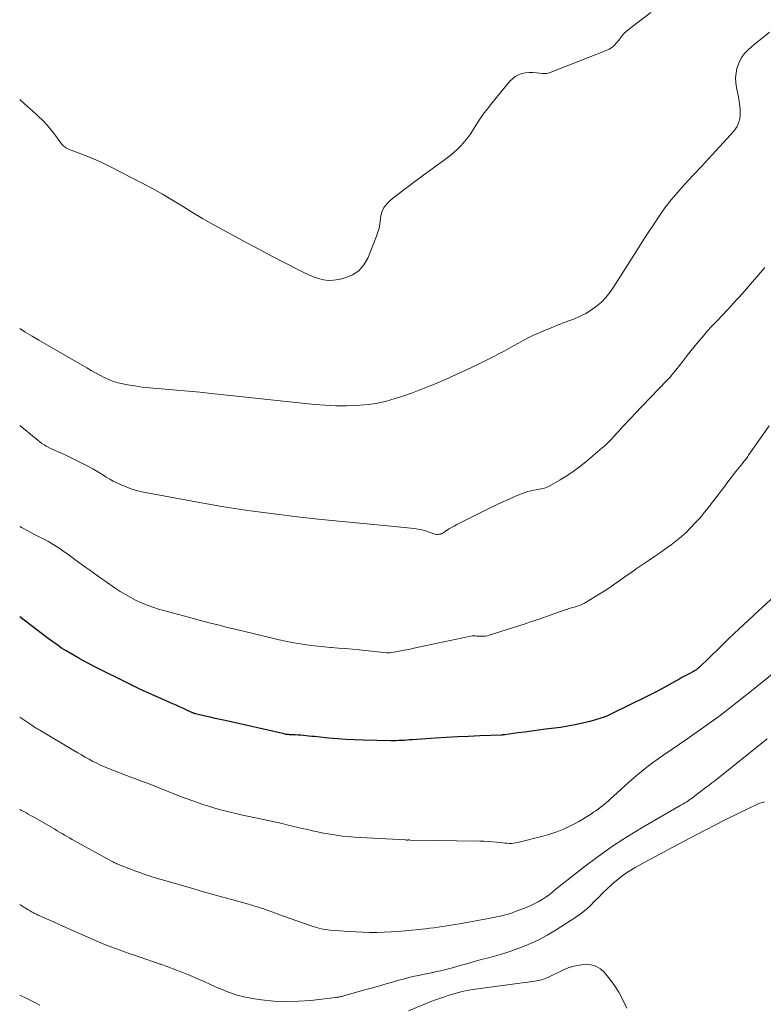
# Model space of a CAD drawing. Units: feet. Extents: x 2005000 to 2010021, y 540000 to 545000.
# Drawn here: x 2005000 to 2005145, y 543259 to 543451 of the extents above; entities that cross this region are included whole.
import ezdxf

# ---------------------------------------------------------------- set-up
doc = ezdxf.new("R2010")
doc.units = ezdxf.units.FT
doc.header["$LTSCALE"] = 100
doc.header["$MEASUREMENT"] = 0
doc.layers.add('CONTOUR INDEX', color=32, linetype='Continuous', lineweight=25)
doc.layers.add('CONTOUR INTERMEDIATE', color=40, linetype='Continuous', lineweight=15)

msp = doc.modelspace()

# ---------------------------------------------------------------- linework, layer by layer
at = {"layer": 'CONTOUR INDEX', "elevation": 800, "flags": 128}
msp.add_lwpolyline([(2005147.2, 543338.29), (2005144.04, 543335.39), (2005142.15, 543333.64), (2005140.26, 543331.87), (2005138.39, 543330.09), (2005136.53, 543328.3), (2005132.53, 543324.4), (2005132.41, 543324.29), (2005132.28, 543324.18), (2005132.15, 543324.07), (2005132.02, 543323.97), (2005131.88, 543323.87), (2005131.74, 543323.78), (2005131.6, 543323.7), (2005131.45, 543323.62), (2005130.46, 543323.1), (2005129.82, 543322.76), (2005129.18, 543322.41), (2005128.54, 543322.06), (2005127.91, 543321.7), (2005126.87, 543321.11), (2005125.72, 543320.46), (2005124.55, 543319.83), (2005123.38, 543319.22), (2005122.19, 543318.63), (2005115.56, 543315.4), (2005114.77, 543315.04), (2005113.97, 543314.71), (2005113.16, 543314.43), (2005112.33, 543314.17), (2005111.18, 543313.85), (2005109.76, 543313.48), (2005108.34, 543313.16), (2005106.9, 543312.9), (2005105.45, 543312.68), (2005102.55, 543312.31), (2005101.2, 543312.13), (2005099.85, 543311.95), (2005098.5, 543311.78), (2005097.15, 543311.6), (2005094.63, 543311.26), (2005094.54, 543311.25), (2005094.46, 543311.23), (2005094.37, 543311.22), (2005094.29, 543311.22), (2005094.2, 543311.21), (2005094.12, 543311.2), (2005094.03, 543311.2), (2005093.95, 543311.19), (2005089.74, 543311.02), (2005087.56, 543310.92), (2005085.37, 543310.82), (2005083.19, 543310.69), (2005081.01, 543310.56), (2005076.53, 543310.27), (2005076.01, 543310.23), (2005075.49, 543310.2), (2005074.97, 543310.16), (2005074.45, 543310.13), (2005073.93, 543310.1), (2005073.41, 543310.09), (2005072.89, 543310.08), (2005072.37, 543310.08), (2005066.99, 543310.2), (2005065.32, 543310.25), (2005063.64, 543310.33), (2005061.97, 543310.45), (2005060.3, 543310.6), (2005058.02, 543310.83), (2005057.49, 543310.88), (2005056.96, 543310.94), (2005056.42, 543311), (2005055.89, 543311.06), (2005055.36, 543311.11), (2005054.82, 543311.16), (2005054.29, 543311.19), (2005053.75, 543311.21), (2005053.02, 543311.24), (2005052.84, 543311.24), (2005052.65, 543311.25), (2005052.47, 543311.27), (2005052.29, 543311.28), (2005052.11, 543311.31), (2005051.93, 543311.33), (2005051.75, 543311.36), (2005051.57, 543311.4), (2005040.06, 543314), (2005039.1, 543314.22), (2005038.13, 543314.44), (2005037.16, 543314.67), (2005036.19, 543314.89), (2005034.3, 543315.33), (2005034.28, 543315.33), (2005034.25, 543315.34), (2005034.23, 543315.34), (2005034.21, 543315.35), (2005034.12, 543315.38), (2005034.09, 543315.39), (2005034.07, 543315.4), (2005034.05, 543315.41), (2005034.03, 543315.42), (2005033.95, 543315.45), (2005033.89, 543315.48), (2005033.82, 543315.51), (2005033.76, 543315.54), (2005033.7, 543315.56), (2005032.5, 543316.11), (2005031.84, 543316.41), (2005031.17, 543316.71), (2005030.51, 543317.01), (2005029.85, 543317.31), (2005023.56, 543320.11), (2005023.42, 543320.17), (2005023.29, 543320.23), (2005023.16, 543320.29), (2005023.03, 543320.35), (2005022.9, 543320.42), (2005022.76, 543320.48), (2005022.63, 543320.54), (2005022.5, 543320.61), (2005022.39, 543320.67), (2005022.2, 543320.76), (2005022.01, 543320.86), (2005021.82, 543320.95), (2005021.63, 543321.05), (2005014.66, 543324.53), (2005013.55, 543325.09), (2005012.46, 543325.67), (2005011.38, 543326.28), (2005010.3, 543326.9), (2005009.09, 543327.62), (2005008.63, 543327.9), (2005008.18, 543328.18), (2005007.74, 543328.48), (2005007.3, 543328.78), (2005006.86, 543329.1), (2005006.43, 543329.41), (2005006, 543329.73), (2005005.57, 543330.05), (2005000, 543334.29)], dxfattribs=at)
at = {"layer": 'CONTOUR INTERMEDIATE', "flags": 128}
for points, elevation in [([(2005123.1, 543452.21), (2005118.44, 543448.65), (2005118.21, 543448.45), (2005117.98, 543448.24), (2005117.78, 543448.02), (2005117.58, 543447.78), (2005117.4, 543447.53), (2005117.21, 543447.28), (2005117.02, 543447.04), (2005116.83, 543446.8), (2005116.41, 543446.27), (2005115.98, 543445.8), (2005115.51, 543445.39), (2005114.98, 543445.06), (2005114.41, 543444.78), (2005103.46, 543440.48), (2005103.28, 543440.42), (2005103.1, 543440.36), (2005102.91, 543440.32), (2005102.72, 543440.29), (2005102.53, 543440.28), (2005102.34, 543440.28), (2005102.15, 543440.29), (2005101.96, 543440.3), (2005100.79, 543440.47), (2005100.07, 543440.53), (2005099.35, 543440.53), (2005098.64, 543440.44), (2005097.94, 543440.3), (2005097.27, 543440.05), (2005096.65, 543439.73), (2005096.11, 543439.3), (2005095.61, 543438.8), (2005092.08, 543434.51), (2005091.23, 543433.44), (2005090.41, 543432.35), (2005089.64, 543431.22), (2005088.9, 543430.07), (2005088.51, 543429.44), (2005087.96, 543428.61), (2005087.38, 543427.8), (2005086.76, 543427.02), (2005086.11, 543426.27), (2005085.41, 543425.56), (2005084.69, 543424.88), (2005083.92, 543424.25), (2005083.13, 543423.65), (2005082.33, 543423.09), (2005081.25, 543422.31), (2005080.18, 543421.53), (2005079.1, 543420.74), (2005078.04, 543419.94), (2005077.76, 543419.73), (2005076.83, 543419.03), (2005075.91, 543418.34), (2005074.99, 543417.65), (2005074.06, 543416.96), (2005073.28, 543416.39), (2005072.76, 543415.97), (2005072.26, 543415.53), (2005071.8, 543415.05), (2005071.36, 543414.55), (2005070.99, 543414.01), (2005070.7, 543413.43), (2005070.51, 543412.82), (2005070.4, 543412.17), (2005070.36, 543411.82), (2005070.26, 543410.98), (2005070.1, 543410.15), (2005069.87, 543409.34), (2005069.59, 543408.54), (2005067.91, 543404.29), (2005067.12, 543402.94), (2005066.15, 543401.8), (2005064.9, 543401), (2005063.46, 543400.41), (2005062.22, 543400.1), (2005061.23, 543399.95), (2005060.24, 543399.91), (2005059.26, 543400.04), (2005058.29, 543400.29), (2005057.33, 543400.65), (2005056.38, 543401.03), (2005055.45, 543401.45), (2005054.53, 543401.91), (2005051.57, 543403.44), (2005049.18, 543404.69), (2005046.79, 543405.94), (2005044.42, 543407.21), (2005042.04, 543408.48), (2005039.61, 543409.79), (2005037.62, 543410.89), (2005035.64, 543412.02), (2005033.69, 543413.2), (2005031.75, 543414.4), (2005029.81, 543415.59), (2005027.86, 543416.75), (2005025.87, 543417.85), (2005023.86, 543418.92), (2005017.61, 543422.14), (2005016.29, 543422.79), (2005014.96, 543423.4), (2005013.61, 543423.97), (2005012.24, 543424.5), (2005010.02, 543425.32), (2005009.76, 543425.43), (2005009.5, 543425.54), (2005009.25, 543425.68), (2005009, 543425.82), (2005008.77, 543425.98), (2005008.55, 543426.16), (2005008.36, 543426.37), (2005008.18, 543426.58), (2005007, 543428.19), (2005006.22, 543429.21), (2005005.39, 543430.19), (2005004.52, 543431.11), (2005003.6, 543432.01), (2005003.2, 543432.38), (2005002.06, 543433.43), (2005000.9, 543434.47), (2005000, 543435.26)], 816), ([(2005146.27, 543448.37), (2005144.79, 543447.23), (2005143.34, 543446.04), (2005142.12, 543444.98), (2005141.39, 543444.22), (2005140.78, 543443.41), (2005140.31, 543442.49), (2005139.96, 543441.51), (2005139.89, 543441.28), (2005139.72, 543440.36), (2005139.63, 543439.44), (2005139.68, 543438.52), (2005139.81, 543437.59), (2005139.82, 543437.54), (2005140, 543436.64), (2005140.17, 543435.73), (2005140.31, 543434.82), (2005140.43, 543433.91), (2005140.51, 543433.2), (2005140.54, 543432.64), (2005140.53, 543432.09), (2005140.45, 543431.53), (2005140.33, 543430.99), (2005140.15, 543430.46), (2005139.91, 543429.96), (2005139.62, 543429.5), (2005139.27, 543429.06), (2005137.19, 543426.76), (2005135.77, 543425.19), (2005134.34, 543423.63), (2005132.9, 543422.08), (2005131.45, 543420.53), (2005129.68, 543418.65), (2005128.35, 543417.17), (2005127.07, 543415.65), (2005125.86, 543414.07), (2005124.7, 543412.45), (2005123.59, 543410.8), (2005122.49, 543409.14), (2005121.41, 543407.47), (2005120.34, 543405.78), (2005115.84, 543398.58), (2005115.12, 543397.56), (2005114.34, 543396.59), (2005113.46, 543395.71), (2005112.52, 543394.89), (2005111.51, 543394.16), (2005110.45, 543393.5), (2005109.34, 543392.94), (2005108.19, 543392.45), (2005106.41, 543391.79), (2005105.01, 543391.26), (2005103.63, 543390.7), (2005102.25, 543390.11), (2005100.89, 543389.51), (2005100.11, 543389.15), (2005099.15, 543388.69), (2005098.2, 543388.22), (2005097.26, 543387.71), (2005096.34, 543387.19), (2005095.41, 543386.66), (2005094.49, 543386.14), (2005093.54, 543385.64), (2005092.6, 543385.16), (2005089.34, 543383.53), (2005087.25, 543382.52), (2005085.15, 543381.54), (2005083.04, 543380.6), (2005080.91, 543379.7), (2005079.89, 543379.28), (2005078.25, 543378.63), (2005076.6, 543378), (2005074.93, 543377.41), (2005073.26, 543376.85), (2005071.56, 543376.38), (2005069.85, 543375.99), (2005068.12, 543375.74), (2005066.37, 543375.57), (2005065.76, 543375.53), (2005063.7, 543375.47), (2005061.63, 543375.46), (2005059.57, 543375.57), (2005057.51, 543375.73), (2005037.4, 543377.88), (2005035.15, 543378.11), (2005032.9, 543378.32), (2005030.65, 543378.52), (2005028.4, 543378.7), (2005026.77, 543378.83), (2005025.34, 543378.96), (2005023.9, 543379.12), (2005022.48, 543379.33), (2005021.05, 543379.56), (2005020.13, 543379.73), (2005019.19, 543379.94), (2005018.26, 543380.21), (2005017.36, 543380.56), (2005016.48, 543380.97), (2005015.62, 543381.42), (2005014.76, 543381.89), (2005013.91, 543382.36), (2005013.07, 543382.85), (2005003.7, 543388.29), (2005002.4, 543389.06), (2005001.09, 543389.84), (2005000, 543390.52)], 812), ([(2005145.34, 543402.42), (2005141.38, 543397.85), (2005140.87, 543397.26), (2005140.36, 543396.68), (2005139.84, 543396.11), (2005139.31, 543395.54), (2005138.79, 543394.97), (2005138.26, 543394.41), (2005137.73, 543393.84), (2005137.2, 543393.28), (2005135.88, 543391.9), (2005135.03, 543390.98), (2005134.18, 543390.06), (2005133.36, 543389.11), (2005132.54, 543388.16), (2005131.74, 543387.2), (2005130.95, 543386.23), (2005130.16, 543385.24), (2005129.39, 543384.26), (2005127.95, 543382.4), (2005127.79, 543382.2), (2005127.63, 543382), (2005127.47, 543381.81), (2005127.31, 543381.61), (2005127.15, 543381.43), (2005126.91, 543381.14), (2005126.66, 543380.86), (2005126.41, 543380.59), (2005126.15, 543380.32), (2005119.93, 543373.84), (2005119.33, 543373.2), (2005118.73, 543372.57), (2005118.13, 543371.93), (2005117.53, 543371.28), (2005117.23, 543370.95), (2005116.79, 543370.47), (2005116.35, 543369.99), (2005115.92, 543369.51), (2005115.49, 543369.03), (2005115.05, 543368.55), (2005114.6, 543368.09), (2005114.12, 543367.65), (2005113.64, 543367.23), (2005110.42, 543364.52), (2005109.22, 543363.56), (2005107.98, 543362.64), (2005106.7, 543361.79), (2005105.39, 543360.99), (2005103.3, 543359.79), (2005103, 543359.63), (2005102.69, 543359.5), (2005102.38, 543359.39), (2005102.05, 543359.3), (2005101.72, 543359.23), (2005101.38, 543359.17), (2005101.05, 543359.1), (2005100.71, 543359.04), (2005100.24, 543358.96), (2005099.67, 543358.84), (2005099.11, 543358.7), (2005098.56, 543358.52), (2005098.01, 543358.31), (2005096.58, 543357.72), (2005095.33, 543357.19), (2005094.09, 543356.64), (2005092.87, 543356.06), (2005091.65, 543355.46), (2005085.27, 543352.26), (2005084.76, 543351.99), (2005084.25, 543351.71), (2005083.76, 543351.41), (2005083.27, 543351.1), (2005082.72, 543350.73), (2005082.51, 543350.61), (2005082.29, 543350.51), (2005082.06, 543350.43), (2005081.83, 543350.37), (2005081.81, 543350.37), (2005081.56, 543350.35), (2005081.31, 543350.35), (2005081.06, 543350.39), (2005080.82, 543350.46), (2005079.88, 543350.81), (2005079.17, 543351.05), (2005078.44, 543351.25), (2005077.7, 543351.39), (2005076.95, 543351.49), (2005071.72, 543352), (2005068.35, 543352.33), (2005064.98, 543352.66), (2005061.61, 543353.01), (2005058.24, 543353.36), (2005054.72, 543353.73), (2005049.6, 543354.34), (2005044.49, 543355.02), (2005039.4, 543355.83), (2005034.33, 543356.72), (2005024.16, 543358.62), (2005023.01, 543358.88), (2005021.87, 543359.2), (2005020.77, 543359.61), (2005019.68, 543360.07), (2005018.94, 543360.42), (2005018.24, 543360.76), (2005017.56, 543361.13), (2005016.89, 543361.53), (2005016.24, 543361.95), (2005015.59, 543362.37), (2005014.92, 543362.77), (2005014.25, 543363.15), (2005013.56, 543363.52), (2005010.93, 543364.86), (2005010.04, 543365.3), (2005009.15, 543365.73), (2005008.26, 543366.14), (2005007.36, 543366.54), (2005006.43, 543366.94), (2005005.99, 543367.14), (2005005.56, 543367.36), (2005005.15, 543367.6), (2005004.74, 543367.85), (2005004.34, 543368.12), (2005003.95, 543368.4), (2005003.57, 543368.69), (2005003.19, 543368.99), (2005000, 543371.62)], 808), ([(2005146.19, 543371.54), (2005142.17, 543365.79), (2005142.02, 543365.58), (2005141.88, 543365.38), (2005141.73, 543365.17), (2005141.58, 543364.97), (2005141.42, 543364.77), (2005141.27, 543364.57), (2005141.11, 543364.37), (2005140.96, 543364.18), (2005139.7, 543362.63), (2005139.25, 543362.07), (2005138.81, 543361.5), (2005138.37, 543360.93), (2005137.94, 543360.35), (2005137.52, 543359.77), (2005137.09, 543359.2), (2005136.65, 543358.62), (2005136.22, 543358.05), (2005134.5, 543355.83), (2005134.02, 543355.21), (2005133.53, 543354.61), (2005133.02, 543354.01), (2005132.5, 543353.42), (2005132.05, 543352.92), (2005131.75, 543352.59), (2005131.45, 543352.26), (2005131.15, 543351.94), (2005130.85, 543351.61), (2005130.54, 543351.3), (2005130.23, 543350.98), (2005129.91, 543350.68), (2005129.58, 543350.39), (2005129.01, 543349.89), (2005128.38, 543349.36), (2005127.75, 543348.84), (2005127.09, 543348.35), (2005126.43, 543347.87), (2005125.78, 543347.42), (2005124.78, 543346.72), (2005123.79, 543346.03), (2005122.79, 543345.34), (2005121.78, 543344.65), (2005120.27, 543343.61), (2005119.37, 543342.99), (2005118.47, 543342.37), (2005117.58, 543341.74), (2005116.68, 543341.11), (2005115.79, 543340.49), (2005114.88, 543339.87), (2005113.97, 543339.28), (2005113.04, 543338.69), (2005110.51, 543337.12), (2005110.14, 543336.91), (2005109.76, 543336.71), (2005109.37, 543336.55), (2005108.96, 543336.4), (2005108.65, 543336.29), (2005108.4, 543336.21), (2005108.14, 543336.14), (2005107.89, 543336.07), (2005107.63, 543336), (2005107.37, 543335.93), (2005107.11, 543335.86), (2005106.86, 543335.78), (2005106.6, 543335.69), (2005104.2, 543334.84), (2005102.75, 543334.32), (2005101.29, 543333.82), (2005099.83, 543333.33), (2005098.37, 543332.85), (2005091.59, 543330.66), (2005091.23, 543330.57), (2005090.87, 543330.5), (2005090.5, 543330.47), (2005090.13, 543330.47), (2005089.97, 543330.47), (2005089.68, 543330.49), (2005089.39, 543330.5), (2005089.1, 543330.52), (2005088.8, 543330.53), (2005088.51, 543330.54), (2005088.22, 543330.53), (2005087.93, 543330.49), (2005087.64, 543330.44), (2005077.79, 543328.32), (2005076.85, 543328.12), (2005075.9, 543327.92), (2005074.96, 543327.74), (2005074.01, 543327.56), (2005072.27, 543327.23), (2005072.19, 543327.22), (2005072.11, 543327.21), (2005072.03, 543327.21), (2005071.95, 543327.21), (2005071.87, 543327.21), (2005071.79, 543327.21), (2005071.71, 543327.22), (2005071.63, 543327.22), (2005066.19, 543327.8), (2005064.84, 543327.93), (2005063.5, 543328.06), (2005062.15, 543328.18), (2005060.81, 543328.29), (2005060.65, 543328.3), (2005059.38, 543328.41), (2005058.12, 543328.53), (2005056.86, 543328.68), (2005055.6, 543328.85), (2005054.34, 543329.04), (2005053.09, 543329.26), (2005051.85, 543329.51), (2005050.61, 543329.79), (2005043.64, 543331.45), (2005041.96, 543331.86), (2005040.29, 543332.27), (2005038.62, 543332.7), (2005036.94, 543333.12), (2005035.28, 543333.56), (2005033.61, 543334), (2005031.94, 543334.45), (2005030.28, 543334.91), (2005027.1, 543335.78), (2005025.97, 543336.13), (2005024.86, 543336.52), (2005023.77, 543336.97), (2005022.7, 543337.47), (2005021.66, 543338.02), (2005020.63, 543338.6), (2005019.62, 543339.23), (2005018.63, 543339.88), (2005016.59, 543341.29), (2005015.85, 543341.8), (2005015.12, 543342.32), (2005014.39, 543342.84), (2005013.65, 543343.36), (2005012.93, 543343.89), (2005012.2, 543344.42), (2005011.47, 543344.95), (2005010.75, 543345.48), (2005009.3, 543346.54), (2005008.7, 543346.97), (2005008.09, 543347.39), (2005007.48, 543347.8), (2005006.86, 543348.19), (2005006.23, 543348.57), (2005005.59, 543348.94), (2005004.94, 543349.3), (2005004.29, 543349.64), (2005002.78, 543350.42), (2005001.56, 543351.06), (2005000.35, 543351.7), (2005000, 543351.9)], 804), ([(2005147.8, 543323.94), (2005142.38, 543319.56), (2005140.89, 543318.37), (2005139.38, 543317.18), (2005137.87, 543316.01), (2005136.35, 543314.84), (2005134.82, 543313.7), (2005133.27, 543312.57), (2005131.71, 543311.47), (2005130.13, 543310.38), (2005125.65, 543307.36), (2005124.53, 543306.58), (2005123.43, 543305.78), (2005122.35, 543304.95), (2005121.29, 543304.1), (2005120.24, 543303.22), (2005119.21, 543302.33), (2005118.19, 543301.43), (2005117.18, 543300.51), (2005115.26, 543298.73), (2005114.87, 543298.37), (2005114.47, 543298.03), (2005114.07, 543297.69), (2005113.65, 543297.37), (2005113.23, 543297.05), (2005112.81, 543296.74), (2005112.38, 543296.43), (2005111.95, 543296.13), (2005111.33, 543295.71), (2005110.58, 543295.22), (2005109.81, 543294.75), (2005109.03, 543294.3), (2005108.23, 543293.88), (2005107.32, 543293.42), (2005106.05, 543292.82), (2005104.75, 543292.29), (2005103.42, 543291.84), (2005102.06, 543291.45), (2005097.17, 543290.22), (2005096.75, 543290.14), (2005096.33, 543290.08), (2005095.9, 543290.05), (2005095.47, 543290.05), (2005095.04, 543290.07), (2005094.61, 543290.1), (2005094.18, 543290.14), (2005093.76, 543290.19), (2005093.01, 543290.28), (2005092.2, 543290.37), (2005091.4, 543290.44), (2005090.59, 543290.49), (2005089.78, 543290.51), (2005076.15, 543290.7), (2005076.03, 543290.71), (2005075.91, 543290.71), (2005075.8, 543290.71), (2005075.68, 543290.7), (2005075.56, 543290.7), (2005075.44, 543290.7), (2005075.32, 543290.71), (2005075.2, 543290.71), (2005065.28, 543291.28), (2005064.12, 543291.36), (2005062.95, 543291.48), (2005061.8, 543291.64), (2005060.64, 543291.82), (2005059.33, 543292.05), (2005058.84, 543292.14), (2005058.34, 543292.24), (2005057.85, 543292.35), (2005057.35, 543292.46), (2005056.86, 543292.57), (2005056.37, 543292.68), (2005055.88, 543292.8), (2005055.39, 543292.91), (2005052.08, 543293.69), (2005051.17, 543293.91), (2005050.26, 543294.11), (2005049.34, 543294.32), (2005048.43, 543294.52), (2005047.52, 543294.72), (2005046.61, 543294.92), (2005045.69, 543295.12), (2005044.78, 543295.31), (2005043.21, 543295.65), (2005042.13, 543295.88), (2005041.05, 543296.13), (2005039.98, 543296.4), (2005038.92, 543296.68), (2005037.86, 543296.98), (2005036.8, 543297.29), (2005035.75, 543297.64), (2005034.71, 543298), (2005031.55, 543299.16), (2005030.41, 543299.59), (2005029.27, 543300.02), (2005028.13, 543300.47), (2005027, 543300.93), (2005025.87, 543301.39), (2005024.73, 543301.84), (2005023.59, 543302.27), (2005022.45, 543302.7), (2005022, 543302.86), (2005020.82, 543303.3), (2005019.65, 543303.75), (2005018.48, 543304.21), (2005017.32, 543304.68), (2005016.56, 543304.99), (2005015.79, 543305.32), (2005015.02, 543305.68), (2005014.26, 543306.06), (2005013.52, 543306.47), (2005012.78, 543306.89), (2005012.05, 543307.31), (2005011.32, 543307.74), (2005010.59, 543308.17), (2005003.9, 543312.16), (2005003.68, 543312.29), (2005003.46, 543312.43), (2005003.24, 543312.56), (2005003.02, 543312.69), (2005002.8, 543312.82), (2005002.58, 543312.96), (2005002.37, 543313.1), (2005002.16, 543313.24), (2005000, 543314.69)], 796), ([(2005145.76, 543310.45), (2005135.56, 543302.28), (2005135.01, 543301.84), (2005134.46, 543301.41), (2005133.89, 543300.99), (2005133.33, 543300.57), (2005132.7, 543300.11), (2005132.45, 543299.92), (2005132.2, 543299.73), (2005131.95, 543299.54), (2005131.7, 543299.34), (2005131.46, 543299.14), (2005131.21, 543298.95), (2005130.96, 543298.77), (2005130.7, 543298.59), (2005130.48, 543298.44), (2005130.1, 543298.19), (2005129.72, 543297.95), (2005129.34, 543297.71), (2005128.95, 543297.49), (2005121.54, 543293.2), (2005118.56, 543291.4), (2005115.65, 543289.51), (2005112.81, 543287.51), (2005110.04, 543285.42), (2005105.19, 543281.61), (2005104.88, 543281.35), (2005104.57, 543281.1), (2005104.27, 543280.84), (2005103.97, 543280.57), (2005103.67, 543280.31), (2005103.35, 543280.06), (2005103.03, 543279.83), (2005102.7, 543279.61), (2005101.89, 543279.1), (2005101.13, 543278.65), (2005100.36, 543278.24), (2005099.57, 543277.87), (2005098.76, 543277.53), (2005096.54, 543276.68), (2005095.92, 543276.46), (2005095.3, 543276.26), (2005094.67, 543276.08), (2005094.03, 543275.91), (2005093.39, 543275.77), (2005092.75, 543275.63), (2005092.1, 543275.5), (2005091.45, 543275.38), (2005085.77, 543274.37), (2005084.94, 543274.23), (2005084.11, 543274.09), (2005083.29, 543273.96), (2005082.46, 543273.83), (2005081.63, 543273.7), (2005080.8, 543273.59), (2005079.97, 543273.49), (2005079.14, 543273.4), (2005075.18, 543272.99), (2005073.81, 543272.87), (2005072.43, 543272.77), (2005071.06, 543272.71), (2005069.68, 543272.68), (2005068.3, 543272.68), (2005066.92, 543272.71), (2005065.54, 543272.77), (2005064.17, 543272.86), (2005060.55, 543273.14), (2005060.11, 543273.18), (2005059.66, 543273.24), (2005059.22, 543273.31), (2005058.78, 543273.4), (2005058.34, 543273.51), (2005057.91, 543273.62), (2005057.48, 543273.75), (2005057.05, 543273.89), (2005055.33, 543274.5), (2005054.05, 543274.96), (2005052.77, 543275.41), (2005051.48, 543275.87), (2005050.2, 543276.32), (2005047.41, 543277.31), (2005047.07, 543277.43), (2005046.72, 543277.54), (2005046.37, 543277.66), (2005046.02, 543277.76), (2005045.67, 543277.87), (2005045.32, 543277.97), (2005044.97, 543278.07), (2005044.62, 543278.17), (2005041.54, 543279.02), (2005039.64, 543279.55), (2005037.75, 543280.08), (2005035.86, 543280.61), (2005033.97, 543281.16), (2005027.85, 543282.92), (2005027.34, 543283.07), (2005026.82, 543283.22), (2005026.31, 543283.37), (2005025.8, 543283.53), (2005025.29, 543283.69), (2005024.79, 543283.86), (2005024.28, 543284.03), (2005023.78, 543284.21), (2005023.61, 543284.27), (2005023.02, 543284.48), (2005022.43, 543284.7), (2005021.85, 543284.93), (2005021.27, 543285.15), (2005018.97, 543286.07), (2005018.85, 543286.11), (2005018.74, 543286.16), (2005018.62, 543286.22), (2005018.51, 543286.27), (2005018.39, 543286.32), (2005018.28, 543286.38), (2005018.16, 543286.44), (2005018.05, 543286.5), (2005010.7, 543290.56), (2005010.21, 543290.83), (2005009.73, 543291.11), (2005009.24, 543291.39), (2005008.76, 543291.68), (2005008.27, 543291.96), (2005007.79, 543292.25), (2005007.3, 543292.53), (2005006.82, 543292.81), (2005002.54, 543295.27), (2005002.11, 543295.52), (2005001.68, 543295.76), (2005001.25, 543296), (2005000.81, 543296.24), (2005000.38, 543296.48), (2005000, 543296.68)], 792), ([(2005145.24, 543298.17), (2005144.19, 543297.82), (2005138.15, 543294.92), (2005137.5, 543294.6), (2005136.85, 543294.28), (2005136.21, 543293.96), (2005135.56, 543293.62), (2005132.1, 543291.81), (2005129.73, 543290.57), (2005127.36, 543289.31), (2005125, 543288.04), (2005122.65, 543286.75), (2005120.05, 543285.32), (2005118.9, 543284.64), (2005117.78, 543283.9), (2005116.72, 543283.09), (2005115.69, 543282.23), (2005115.4, 543281.97), (2005114.56, 543281.19), (2005113.73, 543280.4), (2005112.93, 543279.58), (2005112.14, 543278.75), (2005111.33, 543277.94), (2005110.49, 543277.17), (2005109.59, 543276.46), (2005108.66, 543275.8), (2005104.46, 543273.07), (2005102.89, 543272.12), (2005101.28, 543271.25), (2005099.61, 543270.48), (2005097.91, 543269.79), (2005097.14, 543269.51), (2005095.79, 543269.03), (2005094.43, 543268.58), (2005093.06, 543268.17), (2005091.68, 543267.79), (2005091.16, 543267.66), (2005090.03, 543267.36), (2005088.9, 543267.05), (2005087.78, 543266.74), (2005086.66, 543266.41), (2005086.44, 543266.35), (2005085.43, 543266.06), (2005084.41, 543265.78), (2005083.4, 543265.52), (2005082.38, 543265.26), (2005081.36, 543265.03), (2005080.33, 543264.8), (2005079.3, 543264.58), (2005078.28, 543264.37), (2005078.1, 543264.34), (2005076.98, 543264.11), (2005075.87, 543263.86), (2005074.77, 543263.57), (2005073.67, 543263.27), (2005072.93, 543263.05), (2005071.46, 543262.63), (2005070, 543262.21), (2005068.53, 543261.79), (2005067.06, 543261.37), (2005063.22, 543260.3), (2005063.02, 543260.25), (2005062.82, 543260.19), (2005062.62, 543260.15), (2005062.42, 543260.1), (2005062.22, 543260.06), (2005062.01, 543260.02), (2005061.81, 543259.99), (2005061.61, 543259.96), (2005056.81, 543259.41), (2005054.39, 543259.23), (2005051.98, 543259.16), (2005049.56, 543259.28), (2005047.15, 543259.53), (2005045.78, 543259.72), (2005044.07, 543260.03), (2005042.39, 543260.44), (2005040.75, 543260.99), (2005039.14, 543261.64), (2005038.78, 543261.81), (2005037.37, 543262.44), (2005035.96, 543263.07), (2005034.54, 543263.69), (2005033.12, 543264.3), (2005032.94, 543264.37), (2005031.6, 543264.92), (2005030.25, 543265.46), (2005028.89, 543265.96), (2005027.53, 543266.45), (2005027.39, 543266.5), (2005026.08, 543266.95), (2005024.78, 543267.39), (2005023.48, 543267.84), (2005022.17, 543268.28), (2005021.7, 543268.45), (2005020.63, 543268.81), (2005019.57, 543269.19), (2005018.52, 543269.59), (2005017.47, 543269.99), (2005016.42, 543270.4), (2005015.38, 543270.83), (2005014.35, 543271.27), (2005013.31, 543271.72), (2005008.41, 543273.91), (2005007.56, 543274.28), (2005006.72, 543274.66), (2005005.87, 543275.03), (2005005.02, 543275.41), (2005003.79, 543275.96), (2005003.56, 543276.06), (2005003.34, 543276.16), (2005003.11, 543276.27), (2005002.89, 543276.38), (2005002.67, 543276.5), (2005002.45, 543276.61), (2005002.23, 543276.74), (2005002.02, 543276.86), (2005001.89, 543276.93), (2005001.62, 543277.1), (2005001.35, 543277.27), (2005001.07, 543277.44), (2005000.8, 543277.6), (2005000, 543278.11)], 788), ([(2005118.41, 543257.9), (2005117.66, 543259.49), (2005116.84, 543261.02), (2005115.88, 543262.48), (2005114.84, 543263.88), (2005114.08, 543264.83), (2005113.28, 543265.56), (2005112.4, 543266.1), (2005111.4, 543266.37), (2005110.32, 543266.46), (2005109.19, 543266.31), (2005108.07, 543266.08), (2005106.99, 543265.73), (2005105.93, 543265.3), (2005102.98, 543263.9), (2005102.69, 543263.76), (2005102.38, 543263.64), (2005102.07, 543263.53), (2005101.76, 543263.43), (2005101.45, 543263.35), (2005101.13, 543263.28), (2005100.81, 543263.22), (2005100.48, 543263.17), (2005088.41, 543261.5), (2005087.23, 543261.31), (2005086.07, 543261.07), (2005084.92, 543260.77), (2005083.78, 543260.44), (2005082.65, 543260.06), (2005081.52, 543259.66), (2005080.41, 543259.23), (2005079.3, 543258.79), (2005075.86, 543257.38)], 784), ([(2005003.94, 543258.49), (2005002.66, 543259.12), (2005001.38, 543259.75), (2005000, 543260.45)], 784)]:
    msp.add_lwpolyline(points, dxfattribs=dict(at, elevation=elevation))

doc.saveas('drawing.dxf')
